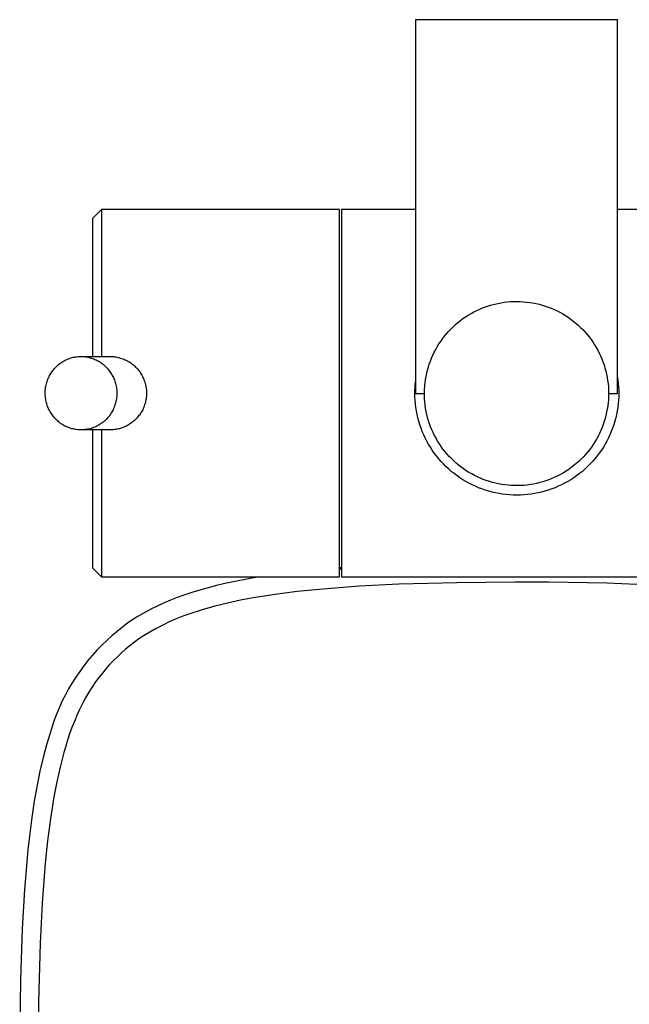
# Model space of a CAD drawing. Units: millimetres. Extents: x -295 to 209, y -712 to 943.
# Drawn here: x 51 to 118, y -605 to -498 of the extents above; entities that cross this region are included whole.
import ezdxf

# ---------------------------------------------------------------- set-up
doc = ezdxf.new("R2010")
doc.units = ezdxf.units.MM
doc.header["$MEASUREMENT"] = 0
doc.layers.add('Default', color=7, linetype='Continuous', true_color=0x000000)

msp = doc.modelspace()

# ---------------------------------------------------------------- linework, layer by layer
at = {"layer": 'Default', "color": 7, "true_color": 0xffffff}
for p, q in [((116.58, -497.97), (94.59, -497.97)), ((94.59, -497.97), (94.59, -538.67)), ((116.58, -538.67), (116.58, -497.97)), ((60.42, -518.62), (59.42, -519.62)), ((86.32, -518.62), (60.42, -518.62)), ((60.42, -518.62), (60.42, -534.62)), ((86.32, -558.62), (86.32, -518.62)), ((94.59, -518.62), (86.52, -518.62)), ((86.52, -518.62), (86.52, -558.62)), ((130.82, -518.62), (116.58, -518.62)), ((59.42, -519.62), (59.42, -534.62)), ((101.26, -529.62), (101.58, -529.48)), ((101.58, -529.48), (101.9, -529.34)), ((101.9, -529.34), (102.22, -529.22)), ((102.22, -529.22), (102.55, -529.11)), ((102.55, -529.11), (102.89, -529.01)), ((102.89, -529.01), (103.22, -528.92)), ((103.22, -528.92), (103.56, -528.85)), ((103.56, -528.85), (103.9, -528.78)), ((103.9, -528.78), (104.25, -528.73)), ((104.25, -528.73), (104.59, -528.69)), ((104.59, -528.69), (104.94, -528.66)), ((104.94, -528.66), (105.29, -528.64)), ((105.29, -528.64), (105.64, -528.64)), ((105.64, -528.64), (105.98, -528.65)), ((105.98, -528.65), (106.33, -528.67)), ((106.33, -528.67), (106.68, -528.7)), ((106.68, -528.7), (107.02, -528.74)), ((107.02, -528.74), (107.37, -528.8)), ((107.37, -528.8), (107.71, -528.87)), ((107.71, -528.87), (108.05, -528.95)), ((108.05, -528.95), (108.38, -529.04)), ((108.38, -529.04), (108.72, -529.14)), ((108.72, -529.14), (109.04, -529.25)), ((109.04, -529.25), (109.37, -529.38)), ((109.37, -529.38), (109.69, -529.52)), ((99.48, -530.71), (99.76, -530.51)), ((99.76, -530.51), (100.05, -530.31)), ((100.05, -530.31), (100.34, -530.12)), ((100.34, -530.12), (100.64, -529.95)), ((100.64, -529.95), (100.95, -529.78)), ((100.95, -529.78), (101.26, -529.62)), ((109.69, -529.52), (110, -529.66)), ((110, -529.66), (110.31, -529.82)), ((110.31, -529.82), (110.62, -529.99)), ((110.62, -529.99), (110.92, -530.17)), ((110.92, -530.17), (111.21, -530.36)), ((111.21, -530.36), (111.49, -530.56)), ((98.44, -531.64), (98.69, -531.39)), ((98.69, -531.39), (98.95, -531.16)), ((98.95, -531.16), (99.21, -530.93)), ((99.21, -530.93), (99.48, -530.71)), ((111.49, -530.56), (111.77, -530.77)), ((111.77, -530.77), (112.04, -530.99)), ((112.04, -530.99), (112.3, -531.22)), ((112.3, -531.22), (112.56, -531.46)), ((112.56, -531.46), (112.8, -531.7)), ((97.34, -532.98), (97.54, -532.69)), ((97.54, -532.69), (97.75, -532.42)), ((97.75, -532.42), (97.97, -532.15)), ((97.97, -532.15), (98.2, -531.89)), ((98.2, -531.89), (98.44, -531.64)), ((112.8, -531.7), (113.04, -531.96)), ((113.04, -531.96), (113.27, -532.22)), ((113.27, -532.22), (113.49, -532.49)), ((113.49, -532.49), (113.7, -532.77)), ((96.79, -533.86), (96.96, -533.56)), ((96.96, -533.56), (97.14, -533.26)), ((97.14, -533.26), (97.34, -532.98)), ((113.7, -532.77), (113.9, -533.05)), ((113.9, -533.05), (114.09, -533.35)), ((114.09, -533.35), (114.27, -533.64)), ((114.27, -533.64), (114.43, -533.95)), ((56.81, -534.88), (56.94, -534.83)), ((56.94, -534.83), (57.07, -534.79)), ((57.07, -534.79), (57.2, -534.75)), ((57.2, -534.75), (57.33, -534.72)), ((57.33, -534.72), (57.46, -534.69)), ((57.46, -534.69), (57.59, -534.67)), ((57.59, -534.67), (57.72, -534.65)), ((57.72, -534.65), (57.85, -534.64)), ((57.85, -534.64), (57.99, -534.63)), ((57.99, -534.63), (58.12, -534.63)), ((58.12, -534.63), (58.26, -534.63)), ((58.26, -534.63), (58.39, -534.63)), ((58.27, -534.62), (61.29, -534.62)), ((58.39, -534.63), (58.52, -534.64)), ((58.52, -534.64), (58.66, -534.66)), ((58.66, -534.66), (58.79, -534.68)), ((58.79, -534.68), (58.92, -534.7)), ((58.92, -534.7), (59.05, -534.73)), ((59.05, -534.73), (59.18, -534.76)), ((59.18, -534.76), (59.31, -534.8)), ((59.31, -534.8), (59.44, -534.84)), ((59.44, -534.84), (59.56, -534.89)), ((61.29, -534.62), (61.43, -534.63)), ((61.43, -534.63), (61.56, -534.63)), ((61.56, -534.63), (61.7, -534.64)), ((61.7, -534.64), (61.83, -534.66)), ((61.83, -534.66), (61.96, -534.68)), ((61.96, -534.68), (62.1, -534.7)), ((62.1, -534.7), (62.23, -534.73)), ((62.23, -534.73), (62.36, -534.76)), ((62.36, -534.76), (62.49, -534.8)), ((62.49, -534.8), (62.62, -534.84)), ((62.62, -534.84), (62.75, -534.89)), ((96.21, -535.13), (96.34, -534.8)), ((96.34, -534.8), (96.48, -534.49)), ((96.48, -534.49), (96.63, -534.17)), ((96.63, -534.17), (96.79, -533.86)), ((114.43, -533.95), (114.59, -534.26)), ((114.59, -534.26), (114.74, -534.57)), ((114.74, -534.57), (114.88, -534.89)), ((55.29, -535.93), (55.38, -535.83)), ((55.38, -535.83), (55.47, -535.74)), ((55.47, -535.74), (55.57, -535.65)), ((55.57, -535.65), (55.67, -535.56)), ((55.67, -535.56), (55.77, -535.47)), ((55.77, -535.47), (55.88, -535.39)), ((55.88, -535.39), (55.98, -535.31)), ((55.98, -535.31), (56.1, -535.24)), ((56.1, -535.24), (56.21, -535.17)), ((56.21, -535.17), (56.33, -535.1)), ((56.33, -535.1), (56.45, -535.04)), ((56.45, -535.04), (56.57, -534.98)), ((56.57, -534.98), (56.69, -534.93)), ((56.69, -534.93), (56.81, -534.88)), ((59.56, -534.89), (59.69, -534.94)), ((59.69, -534.94), (59.81, -534.99)), ((59.81, -534.99), (59.93, -535.05)), ((59.93, -535.05), (60.05, -535.11)), ((60.05, -535.11), (60.17, -535.18)), ((60.17, -535.18), (60.28, -535.26)), ((60.28, -535.26), (60.4, -535.34)), ((60.4, -535.34), (60.51, -535.42)), ((60.51, -535.42), (60.62, -535.51)), ((60.62, -535.51), (60.72, -535.6)), ((60.72, -535.6), (60.82, -535.69)), ((60.82, -535.69), (60.92, -535.79)), ((60.92, -535.79), (61.02, -535.89)), ((61.02, -535.89), (61.11, -536)), ((62.75, -534.89), (62.87, -534.94)), ((62.87, -534.94), (62.99, -534.99)), ((62.99, -534.99), (63.12, -535.05)), ((63.12, -535.05), (63.24, -535.11)), ((63.24, -535.11), (63.36, -535.18)), ((63.36, -535.18), (63.48, -535.26)), ((63.48, -535.26), (63.59, -535.33)), ((63.59, -535.33), (63.7, -535.42)), ((63.7, -535.42), (63.81, -535.5)), ((63.81, -535.5), (63.92, -535.59)), ((63.92, -535.59), (64.02, -535.69)), ((64.02, -535.69), (64.12, -535.78)), ((64.12, -535.78), (64.22, -535.88)), ((64.22, -535.88), (64.32, -535.99)), ((95.89, -536.12), (95.99, -535.79)), ((95.99, -535.79), (96.09, -535.46)), ((96.09, -535.46), (96.21, -535.13)), ((114.88, -534.89), (115, -535.22)), ((115, -535.22), (115.12, -535.55)), ((115.12, -535.55), (115.22, -535.88)), ((115.22, -535.88), (115.31, -536.22)), ((54.58, -537.08), (54.64, -536.95)), ((54.64, -536.95), (54.7, -536.83)), ((54.7, -536.83), (54.76, -536.71)), ((54.76, -536.71), (54.82, -536.59)), ((54.82, -536.59), (54.89, -536.47)), ((54.89, -536.47), (54.96, -536.36)), ((54.96, -536.36), (55.04, -536.25)), ((55.04, -536.25), (55.12, -536.14)), ((55.12, -536.14), (55.2, -536.04)), ((55.2, -536.04), (55.29, -535.93)), ((61.11, -536), (61.2, -536.1)), ((61.2, -536.1), (61.28, -536.21)), ((61.28, -536.21), (61.36, -536.33)), ((61.36, -536.33), (61.44, -536.44)), ((61.44, -536.44), (61.51, -536.56)), ((61.51, -536.56), (61.58, -536.68)), ((61.58, -536.68), (61.65, -536.8)), ((61.65, -536.8), (61.71, -536.93)), ((61.71, -536.93), (61.76, -537.05)), ((64.32, -535.99), (64.4, -536.09)), ((64.4, -536.09), (64.49, -536.2)), ((64.49, -536.2), (64.57, -536.31)), ((64.57, -536.31), (64.65, -536.43)), ((64.65, -536.43), (64.73, -536.55)), ((64.73, -536.55), (64.8, -536.67)), ((64.8, -536.67), (64.86, -536.79)), ((64.86, -536.79), (64.92, -536.92)), ((64.92, -536.92), (64.98, -537.04)), ((95.68, -537.14), (95.74, -536.8)), ((95.74, -536.8), (95.81, -536.46)), ((95.81, -536.46), (95.89, -536.12)), ((115.31, -536.22), (115.39, -536.55)), ((115.39, -536.55), (115.46, -536.9)), ((115.46, -536.9), (115.51, -537.24)), ((116.58, -536.88), (116.63, -537.23)), ((54.31, -538.15), (54.32, -538.02)), ((54.32, -538.02), (54.35, -537.88)), ((54.35, -537.88), (54.37, -537.74)), ((54.37, -537.74), (54.41, -537.61)), ((54.41, -537.61), (54.44, -537.47)), ((54.44, -537.47), (54.49, -537.34)), ((54.49, -537.34), (54.53, -537.21)), ((54.53, -537.21), (54.58, -537.08)), ((61.76, -537.05), (61.81, -537.18)), ((61.81, -537.18), (61.86, -537.31)), ((61.86, -537.31), (61.9, -537.45)), ((61.9, -537.45), (61.94, -537.58)), ((61.94, -537.58), (61.98, -537.71)), ((61.98, -537.71), (62, -537.85)), ((62, -537.85), (62.03, -537.99)), ((62.03, -537.99), (62.05, -538.12)), ((64.98, -537.04), (65.03, -537.17)), ((65.03, -537.17), (65.08, -537.3)), ((65.08, -537.3), (65.12, -537.43)), ((65.12, -537.43), (65.16, -537.57)), ((65.16, -537.57), (65.2, -537.7)), ((65.2, -537.7), (65.23, -537.84)), ((65.23, -537.84), (65.25, -537.98)), ((65.25, -537.98), (65.27, -538.11)), ((94.53, -538.31), (94.54, -538)), ((94.54, -538), (94.56, -537.69)), ((94.56, -537.69), (94.59, -537.38)), ((95.58, -538.18), (95.6, -537.84)), ((95.6, -537.84), (95.63, -537.49)), ((95.63, -537.49), (95.68, -537.14)), ((115.51, -537.24), (115.55, -537.58)), ((115.55, -537.58), (115.59, -537.93)), ((115.59, -537.93), (115.61, -538.28)), ((116.63, -537.23), (116.67, -537.57)), ((116.67, -537.57), (116.7, -537.92)), ((116.7, -537.92), (116.72, -538.27)), ((54.28, -538.43), (54.29, -538.29)), ((54.28, -538.57), (54.28, -538.43)), ((54.28, -538.71), (54.28, -538.57)), ((54.29, -538.85), (54.28, -538.71)), ((54.29, -538.29), (54.31, -538.15)), ((54.3, -538.99), (54.29, -538.85)), ((54.31, -539.12), (54.3, -538.99)), ((54.33, -539.26), (54.31, -539.12)), ((62.05, -539.09), (62.03, -539.23)), ((62.05, -538.12), (62.06, -538.26)), ((62.07, -538.96), (62.05, -539.09)), ((62.06, -538.26), (62.07, -538.4)), ((62.07, -538.4), (62.08, -538.54)), ((62.08, -538.82), (62.07, -538.96)), ((62.08, -538.54), (62.08, -538.68)), ((62.08, -538.68), (62.08, -538.82)), ((65.28, -539.09), (65.26, -539.23)), ((65.27, -538.11), (65.29, -538.25)), ((65.29, -538.95), (65.28, -539.09)), ((65.29, -538.25), (65.3, -538.39)), ((65.3, -538.81), (65.29, -538.95)), ((65.3, -538.39), (65.3, -538.53)), ((65.3, -538.53), (65.31, -538.67)), ((65.31, -538.67), (65.3, -538.81)), ((94.52, -538.62), (94.53, -538.31)), ((94.53, -539.01), (94.52, -538.62)), ((94.55, -539.4), (94.53, -539.01)), ((94.59, -538.67), (95.56, -538.67)), ((95.57, -538.53), (95.58, -538.18)), ((95.57, -538.88), (95.57, -538.53)), ((95.58, -539.23), (95.57, -538.88)), ((115.61, -538.97), (115.59, -539.32)), ((115.61, -538.28), (115.61, -538.63)), ((115.61, -538.63), (115.61, -538.97)), ((115.61, -538.67), (116.58, -538.67)), ((116.72, -539.01), (116.7, -539.4)), ((116.72, -538.27), (116.72, -538.62)), ((116.72, -538.62), (116.72, -539.01)), ((54.35, -539.4), (54.33, -539.26)), ((54.38, -539.53), (54.35, -539.4)), ((54.42, -539.67), (54.38, -539.53)), ((54.45, -539.8), (54.42, -539.67)), ((54.5, -539.93), (54.45, -539.8)), ((54.54, -540.06), (54.5, -539.93)), ((54.6, -540.19), (54.54, -540.06)), ((54.65, -540.32), (54.6, -540.19)), ((61.78, -540.16), (61.72, -540.29)), ((61.83, -540.04), (61.78, -540.16)), ((61.87, -539.9), (61.83, -540.04)), ((61.91, -539.77), (61.87, -539.9)), ((61.95, -539.64), (61.91, -539.77)), ((61.98, -539.5), (61.95, -539.64)), ((62.01, -539.37), (61.98, -539.5)), ((62.03, -539.23), (62.01, -539.37)), ((65, -540.16), (64.94, -540.29)), ((65.05, -540.03), (65, -540.16)), ((65.1, -539.9), (65.05, -540.03)), ((65.14, -539.77), (65.1, -539.9)), ((65.18, -539.64), (65.14, -539.77)), ((65.21, -539.5), (65.18, -539.64)), ((65.24, -539.36), (65.21, -539.5)), ((65.26, -539.23), (65.24, -539.36)), ((94.58, -539.78), (94.55, -539.4)), ((94.63, -540.17), (94.58, -539.78)), ((94.69, -540.55), (94.63, -540.17)), ((95.61, -539.57), (95.58, -539.23)), ((95.64, -539.92), (95.61, -539.57)), ((95.69, -540.26), (95.64, -539.92)), ((115.52, -540.01), (115.47, -540.36)), ((115.56, -539.67), (115.52, -540.01)), ((115.59, -539.32), (115.56, -539.67)), ((116.61, -540.17), (116.55, -540.55)), ((116.66, -539.78), (116.61, -540.17)), ((116.7, -539.4), (116.66, -539.78)), ((54.71, -540.44), (54.65, -540.32)), ((54.78, -540.57), (54.71, -540.44)), ((54.85, -540.69), (54.78, -540.57)), ((54.92, -540.81), (54.85, -540.69)), ((55, -540.92), (54.92, -540.81)), ((55.08, -541.03), (55, -540.92)), ((55.16, -541.14), (55.08, -541.03)), ((55.25, -541.25), (55.16, -541.14)), ((55.34, -541.36), (55.25, -541.25)), ((61.16, -541.21), (61.07, -541.31)), ((61.24, -541.11), (61.16, -541.21)), ((61.32, -541), (61.24, -541.11)), ((61.4, -540.89), (61.32, -541)), ((61.47, -540.77), (61.4, -540.89)), ((61.54, -540.66), (61.47, -540.77)), ((61.6, -540.54), (61.54, -540.66)), ((61.66, -540.42), (61.6, -540.54)), ((61.72, -540.29), (61.66, -540.42)), ((64.37, -541.21), (64.28, -541.31)), ((64.45, -541.1), (64.37, -541.21)), ((64.53, -541), (64.45, -541.1)), ((64.61, -540.89), (64.53, -541)), ((64.68, -540.77), (64.61, -540.89)), ((64.75, -540.66), (64.68, -540.77)), ((64.82, -540.54), (64.75, -540.66)), ((64.89, -540.42), (64.82, -540.54)), ((64.94, -540.29), (64.89, -540.42)), ((94.77, -540.93), (94.69, -540.55)), ((94.85, -541.31), (94.77, -540.93)), ((95.75, -540.61), (95.69, -540.26)), ((95.83, -540.95), (95.75, -540.61)), ((95.91, -541.28), (95.83, -540.95)), ((115.33, -541.04), (115.24, -541.38)), ((115.4, -540.7), (115.33, -541.04)), ((115.47, -540.36), (115.4, -540.7)), ((116.48, -540.93), (116.39, -541.31)), ((116.55, -540.55), (116.48, -540.93)), ((55.44, -541.46), (55.34, -541.36)), ((55.53, -541.55), (55.44, -541.46)), ((55.64, -541.65), (55.53, -541.55)), ((55.74, -541.74), (55.64, -541.65)), ((55.85, -541.82), (55.74, -541.74)), ((55.96, -541.91), (55.85, -541.82)), ((56.08, -541.99), (55.96, -541.91)), ((56.19, -542.06), (56.08, -541.99)), ((56.31, -542.13), (56.19, -542.06)), ((56.43, -542.2), (56.31, -542.13)), ((56.55, -542.26), (56.43, -542.2)), ((56.67, -542.31), (56.55, -542.26)), ((56.8, -542.36), (56.67, -542.31)), ((59.67, -542.32), (59.55, -542.37)), ((59.79, -542.27), (59.67, -542.32)), ((59.91, -542.21), (59.79, -542.27)), ((60.03, -542.15), (59.91, -542.21)), ((60.15, -542.08), (60.03, -542.15)), ((60.26, -542.01), (60.15, -542.08)), ((60.37, -541.94), (60.26, -542.01)), ((60.48, -541.86), (60.37, -541.94)), ((60.59, -541.78), (60.48, -541.86)), ((60.69, -541.69), (60.59, -541.78)), ((60.79, -541.6), (60.69, -541.69)), ((60.89, -541.51), (60.79, -541.6)), ((60.98, -541.41), (60.89, -541.51)), ((61.07, -541.31), (60.98, -541.41)), ((62.86, -542.31), (62.74, -542.36)), ((62.99, -542.26), (62.86, -542.31)), ((63.11, -542.2), (62.99, -542.26)), ((63.23, -542.14), (63.11, -542.2)), ((63.34, -542.07), (63.23, -542.14)), ((63.46, -542), (63.34, -542.07)), ((63.57, -541.93), (63.46, -542)), ((63.68, -541.85), (63.57, -541.93)), ((63.79, -541.77), (63.68, -541.85)), ((63.89, -541.68), (63.79, -541.77)), ((63.99, -541.6), (63.89, -541.68)), ((64.09, -541.5), (63.99, -541.6)), ((64.19, -541.41), (64.09, -541.5)), ((64.28, -541.31), (64.19, -541.41)), ((94.95, -541.68), (94.85, -541.31)), ((95.07, -542.05), (94.95, -541.68)), ((95.19, -542.42), (95.07, -542.05)), ((96.01, -541.62), (95.91, -541.28)), ((96.12, -541.95), (96.01, -541.62)), ((96.24, -542.28), (96.12, -541.95)), ((96.37, -542.6), (96.24, -542.28)), ((115.03, -542.04), (114.91, -542.36)), ((115.14, -541.71), (115.03, -542.04)), ((115.24, -541.38), (115.14, -541.71)), ((116.18, -542.05), (116.05, -542.42)), ((116.29, -541.68), (116.18, -542.05)), ((116.39, -541.31), (116.29, -541.68)), ((56.92, -542.41), (56.8, -542.36)), ((57.05, -542.45), (56.92, -542.41)), ((57.18, -542.49), (57.05, -542.45)), ((57.31, -542.52), (57.18, -542.49)), ((57.44, -542.55), (57.31, -542.52)), ((57.57, -542.57), (57.44, -542.55)), ((57.7, -542.59), (57.57, -542.57)), ((57.84, -542.6), (57.7, -542.59)), ((57.97, -542.61), (57.84, -542.6)), ((58.1, -542.62), (57.97, -542.61)), ((58.24, -542.62), (58.1, -542.62)), ((61.29, -542.62), (58.19, -542.62)), ((58.37, -542.62), (58.24, -542.62)), ((58.5, -542.61), (58.37, -542.62)), ((58.64, -542.59), (58.5, -542.61)), ((58.77, -542.58), (58.64, -542.59)), ((58.9, -542.55), (58.77, -542.58)), ((59.03, -542.53), (58.9, -542.55)), ((59.16, -542.49), (59.03, -542.53)), ((59.29, -542.46), (59.16, -542.49)), ((59.42, -542.42), (59.29, -542.46)), ((59.55, -542.37), (59.42, -542.42)), ((59.42, -542.62), (59.42, -557.62)), ((60.42, -542.62), (60.42, -558.62)), ((61.42, -542.62), (61.29, -542.62)), ((61.56, -542.62), (61.42, -542.62)), ((61.69, -542.61), (61.56, -542.62)), ((61.83, -542.59), (61.69, -542.61)), ((61.96, -542.57), (61.83, -542.59)), ((62.09, -542.55), (61.96, -542.57)), ((62.22, -542.52), (62.09, -542.55)), ((62.36, -542.49), (62.22, -542.52)), ((62.48, -542.45), (62.36, -542.49)), ((62.61, -542.41), (62.48, -542.45)), ((62.74, -542.36), (62.61, -542.41)), ((95.33, -542.78), (95.19, -542.42)), ((95.48, -543.14), (95.33, -542.78)), ((95.65, -543.49), (95.48, -543.14)), ((96.51, -542.92), (96.37, -542.6)), ((96.66, -543.23), (96.51, -542.92)), ((96.83, -543.53), (96.66, -543.23)), ((114.47, -543.31), (114.3, -543.62)), ((114.63, -543), (114.47, -543.31)), ((114.77, -542.69), (114.63, -543)), ((114.91, -542.36), (114.77, -542.69)), ((115.76, -543.14), (115.6, -543.49)), ((115.91, -542.78), (115.76, -543.14)), ((116.05, -542.42), (115.91, -542.78)), ((95.82, -543.83), (95.65, -543.49)), ((96.01, -544.17), (95.82, -543.83)), ((96.21, -544.51), (96.01, -544.17)), ((97, -543.84), (96.83, -543.53)), ((97.19, -544.13), (97, -543.84)), ((97.38, -544.42), (97.19, -544.13)), ((97.58, -544.7), (97.38, -544.42)), ((113.94, -544.21), (113.74, -544.5)), ((114.13, -543.92), (113.94, -544.21)), ((114.3, -543.62), (114.13, -543.92)), ((115.24, -544.17), (115.04, -544.51)), ((115.42, -543.83), (115.24, -544.17)), ((115.6, -543.49), (115.42, -543.83)), ((96.42, -544.83), (96.21, -544.51)), ((96.64, -545.15), (96.42, -544.83)), ((96.88, -545.46), (96.64, -545.15)), ((97.12, -545.76), (96.88, -545.46)), ((97.8, -544.97), (97.58, -544.7)), ((98.02, -545.24), (97.8, -544.97)), ((98.26, -545.5), (98.02, -545.24)), ((98.5, -545.75), (98.26, -545.5)), ((113.09, -545.31), (112.86, -545.57)), ((113.32, -545.05), (113.09, -545.31)), ((113.53, -544.78), (113.32, -545.05)), ((113.74, -544.5), (113.53, -544.78)), ((114.37, -545.46), (114.13, -545.76)), ((114.6, -545.15), (114.37, -545.46)), ((114.83, -544.83), (114.6, -545.15)), ((115.04, -544.51), (114.83, -544.83)), ((97.37, -546.05), (97.12, -545.76)), ((97.64, -546.33), (97.37, -546.05)), ((97.91, -546.61), (97.64, -546.33)), ((98.2, -546.87), (97.91, -546.61)), ((98.75, -545.99), (98.5, -545.75)), ((99.01, -546.23), (98.75, -545.99)), ((99.27, -546.45), (99.01, -546.23)), ((99.55, -546.66), (99.27, -546.45)), ((111.83, -546.51), (111.55, -546.72)), ((112.1, -546.29), (111.83, -546.51)), ((112.36, -546.06), (112.1, -546.29)), ((112.61, -545.82), (112.36, -546.06)), ((112.86, -545.57), (112.61, -545.82)), ((113.33, -546.61), (113.05, -546.87)), ((113.61, -546.33), (113.33, -546.61)), ((113.87, -546.05), (113.61, -546.33)), ((114.13, -545.76), (113.87, -546.05)), ((98.49, -547.13), (98.2, -546.87)), ((98.79, -547.37), (98.49, -547.13)), ((99.1, -547.6), (98.79, -547.37)), ((99.42, -547.83), (99.1, -547.6)), ((99.83, -546.87), (99.55, -546.66)), ((100.12, -547.06), (99.83, -546.87)), ((100.41, -547.25), (100.12, -547.06)), ((100.71, -547.42), (100.41, -547.25)), ((101.02, -547.59), (100.71, -547.42)), ((101.33, -547.74), (101.02, -547.59)), ((110.07, -547.63), (109.76, -547.78)), ((110.38, -547.47), (110.07, -547.63)), ((110.69, -547.3), (110.38, -547.47)), ((110.98, -547.12), (110.69, -547.3)), ((111.27, -546.92), (110.98, -547.12)), ((111.55, -546.72), (111.27, -546.92)), ((112.15, -547.6), (111.83, -547.83)), ((112.46, -547.37), (112.15, -547.6)), ((112.76, -547.13), (112.46, -547.37)), ((113.05, -546.87), (112.76, -547.13)), ((99.74, -548.04), (99.42, -547.83)), ((100.07, -548.24), (99.74, -548.04)), ((100.41, -548.42), (100.07, -548.24)), ((100.76, -548.6), (100.41, -548.42)), ((101.11, -548.76), (100.76, -548.6)), ((101.46, -548.92), (101.11, -548.76)), ((101.65, -547.88), (101.33, -547.74)), ((101.97, -548.01), (101.65, -547.88)), ((102.3, -548.13), (101.97, -548.01)), ((102.63, -548.24), (102.3, -548.13)), ((102.96, -548.34), (102.63, -548.24)), ((103.3, -548.42), (102.96, -548.34)), ((103.64, -548.5), (103.3, -548.42)), ((103.98, -548.56), (103.64, -548.5)), ((104.33, -548.61), (103.98, -548.56)), ((104.67, -548.65), (104.33, -548.61)), ((105.02, -548.67), (104.67, -548.65)), ((105.37, -548.69), (105.02, -548.67)), ((105.71, -548.69), (105.37, -548.69)), ((106.06, -548.68), (105.71, -548.69)), ((106.41, -548.66), (106.06, -548.68)), ((106.76, -548.62), (106.41, -548.66)), ((107.1, -548.57), (106.76, -548.62)), ((107.44, -548.52), (107.1, -548.57)), ((107.78, -548.45), (107.44, -548.52)), ((108.12, -548.36), (107.78, -548.45)), ((108.46, -548.27), (108.12, -548.36)), ((108.79, -548.16), (108.46, -548.27)), ((109.12, -548.05), (108.79, -548.16)), ((109.44, -547.92), (109.12, -548.05)), ((109.76, -547.78), (109.44, -547.92)), ((110.14, -548.76), (109.78, -548.92)), ((110.49, -548.6), (110.14, -548.76)), ((110.83, -548.42), (110.49, -548.6)), ((111.17, -548.24), (110.83, -548.42)), ((111.5, -548.04), (111.17, -548.24)), ((111.83, -547.83), (111.5, -548.04)), ((101.83, -549.05), (101.46, -548.92)), ((102.19, -549.18), (101.83, -549.05)), ((102.56, -549.29), (102.19, -549.18)), ((102.94, -549.39), (102.56, -549.29)), ((103.31, -549.48), (102.94, -549.39)), ((103.7, -549.55), (103.31, -549.48)), ((104.08, -549.62), (103.7, -549.55)), ((104.46, -549.66), (104.08, -549.62)), ((104.85, -549.7), (104.46, -549.66)), ((105.24, -549.72), (104.85, -549.7)), ((105.62, -549.72), (105.24, -549.72)), ((106.01, -549.72), (105.62, -549.72)), ((106.4, -549.7), (106.01, -549.72)), ((106.78, -549.66), (106.4, -549.7)), ((107.17, -549.62), (106.78, -549.66)), ((107.55, -549.55), (107.17, -549.62)), ((107.93, -549.48), (107.55, -549.55)), ((108.31, -549.39), (107.93, -549.48)), ((108.68, -549.29), (108.31, -549.39)), ((109.05, -549.18), (108.68, -549.29)), ((109.42, -549.05), (109.05, -549.18)), ((109.78, -548.92), (109.42, -549.05)), ((59.42, -557.62), (60.42, -558.62)), ((86.52, -557.63), (86.32, -557.65)), ((86.52, -557.77), (86.32, -557.78)), ((60.42, -558.62), (86.32, -558.62)), ((73.83, -559.35), (72.92, -559.57)), ((74.75, -559.16), (73.83, -559.35)), ((76.59, -558.8), (74.75, -559.16)), ((77.67, -558.62), (76.59, -558.8)), ((86.52, -558.62), (130.82, -558.62)), ((92.76, -559.42), (88.44, -559.64)), ((99.08, -559.25), (92.76, -559.42)), ((105.4, -559.2), (99.08, -559.25)), ((105.59, -559.2), (105.4, -559.2)), ((109.11, -559.21), (105.59, -559.2)), ((115.41, -559.32), (109.11, -559.21)), ((121.71, -559.58), (115.41, -559.32)), ((70.24, -560.32), (69.36, -560.61)), ((71.12, -560.05), (70.24, -560.32)), ((72.02, -559.8), (71.12, -560.05)), ((72.92, -559.57), (72.02, -559.8)), ((79.32, -560.53), (76.93, -560.91)), ((81.72, -560.22), (79.32, -560.53)), ((84.12, -559.98), (81.72, -560.22)), ((88.44, -559.64), (84.12, -559.98)), ((67.22, -561.45), (66.53, -561.76)), ((67.92, -561.15), (67.22, -561.45)), ((68.63, -560.88), (67.92, -561.15)), ((69.36, -560.61), (68.63, -560.88)), ((74.13, -561.47), (72.75, -561.82)), ((75.53, -561.17), (74.13, -561.47)), ((76.93, -560.91), (75.53, -561.17)), ((65.19, -562.45), (64.54, -562.82)), ((65.85, -562.1), (65.19, -562.45)), ((66.53, -561.76), (65.85, -562.1)), ((70.02, -562.64), (69.26, -562.91)), ((71.38, -562.21), (70.02, -562.64)), ((72.75, -561.82), (71.38, -562.21)), ((63.29, -563.64), (62.68, -564.08)), ((63.9, -563.22), (63.29, -563.64)), ((64.22, -563.02), (63.9, -563.22)), ((64.54, -562.82), (64.22, -563.02)), ((67.79, -563.52), (67.07, -563.86)), ((68.52, -563.2), (67.79, -563.52)), ((69.26, -562.91), (68.52, -563.2)), ((62.1, -564.55), (61.52, -565.03)), ((62.68, -564.08), (62.1, -564.55)), ((65.67, -564.62), (64.99, -565.04)), ((66.36, -564.23), (65.67, -564.62)), ((67.07, -563.86), (66.36, -564.23)), ((60.97, -565.53), (60.43, -566.05)), ((61.52, -565.03), (60.97, -565.53)), ((63.99, -565.73), (63.51, -566.1)), ((64.48, -565.37), (63.99, -565.73)), ((64.99, -565.04), (64.48, -565.37)), ((59.91, -566.59), (59.41, -567.15)), ((60.43, -566.05), (59.91, -566.59)), ((62.58, -566.89), (62.13, -567.31)), ((63.03, -566.49), (62.58, -566.89)), ((63.51, -566.1), (63.03, -566.49)), ((58.93, -567.72), (58.47, -568.31)), ((59.41, -567.15), (58.93, -567.72)), ((61.7, -567.73), (61.29, -568.17)), ((62.13, -567.31), (61.7, -567.73)), ((58.03, -568.91), (57.6, -569.53)), ((58.47, -568.31), (58.03, -568.91)), ((60.5, -569.09), (60.12, -569.57)), ((60.88, -568.62), (60.5, -569.09)), ((61.29, -568.17), (60.88, -568.62)), ((57.2, -570.16), (56.82, -570.8)), ((57.6, -569.53), (57.2, -570.16)), ((59.77, -570.06), (59.42, -570.55)), ((60.12, -569.57), (59.77, -570.06)), ((56.82, -570.8), (56.47, -571.46)), ((59.04, -571.16), (58.68, -571.78)), ((59.42, -570.55), (59.04, -571.16)), ((56.13, -572.13), (55.82, -572.81)), ((56.47, -571.46), (56.13, -572.13)), ((58.68, -571.78), (58.34, -572.41)), ((55.82, -572.81), (55.53, -573.5)), ((58.02, -573.05), (57.72, -573.7)), ((58.34, -572.41), (58.02, -573.05)), ((55.27, -574.2), (55.03, -574.91)), ((55.53, -573.5), (55.27, -574.2)), ((57.45, -574.37), (57.19, -575.03)), ((57.72, -573.7), (57.45, -574.37)), ((55.03, -574.91), (54.81, -575.62)), ((57.19, -575.03), (56.94, -575.7)), ((54.81, -575.62), (54.42, -576.89)), ((56.71, -576.38), (56.51, -577.05)), ((56.94, -575.7), (56.71, -576.38)), ((54.42, -576.89), (54.05, -578.28)), ((56.31, -577.72), (55.89, -579.32)), ((56.51, -577.05), (56.31, -577.72)), ((54.05, -578.28), (53.7, -579.78)), ((53.7, -579.78), (53.39, -581.3)), ((55.89, -579.32), (55.53, -580.93)), ((55.53, -580.93), (55.22, -582.55)), ((53.39, -581.3), (53.09, -583.05)), ((53.09, -583.05), (52.82, -584.81)), ((55.22, -582.55), (54.84, -584.95)), ((52.82, -584.81), (52.59, -586.57)), ((54.84, -584.95), (54.53, -587.36)), ((52.59, -586.57), (52.4, -588.33)), ((54.53, -587.36), (54.28, -589.77)), ((52.4, -588.33), (52.03, -592.64)), ((54.28, -589.77), (53.94, -594.13)), ((52.03, -592.64), (51.78, -596.95)), ((53.94, -594.13), (53.72, -598.5)), ((51.78, -596.95), (51.58, -602.51)), ((53.72, -598.5), (53.54, -604.9)), ((51.58, -602.51), (51.5, -608.08)), ((53.54, -604.9), (53.49, -611.3))]:
    msp.add_line(p, q, dxfattribs=at)

doc.saveas('drawing.dxf')
